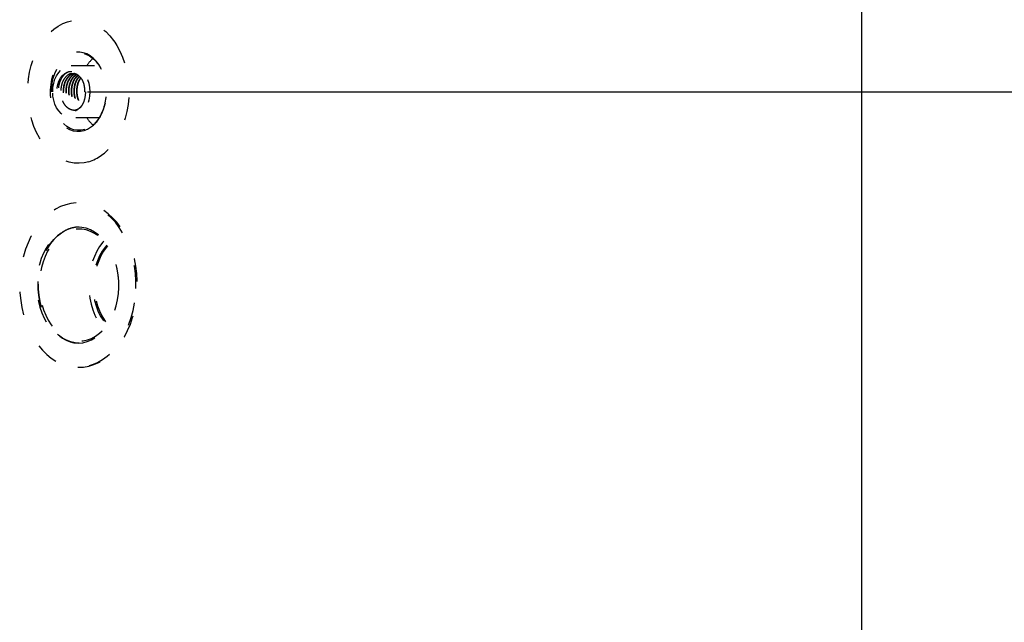
# Model space of a CAD drawing. Units: millimetres. Extents: x 29853 to 71120, y -373 to 17878.
# Drawn here: x 67805 to 68314, y 1118 to 1429 of the extents above; entities that cross this region are included whole.
import ezdxf

# ---------------------------------------------------------------- set-up
doc = ezdxf.new("R2010")
doc.units = ezdxf.units.MM
doc.linetypes.add('ACAD_ISO03W100', pattern=[30, 12, -18])
doc.dimstyles.get("Standard").update_dxf_attribs({"dimtxt": 50, "dimasz": 50, "dimexe": 0.18, "dimexo": 1, "dimgap": 1, "dimtad": 0, "dimtih": 1, "dimtoh": 1, "dimdec": 0, "dimzin": 0, "dimdsep": 46, "dimtxsty": 'Standard', "dimblk": 'OBLIQUE', "dimcen": 0, "dimadec": 0, "dimazin": 0, "dimtfac": 1, "dimtdec": 0, "dimtofl": 0, "dimtmove": 0, "dimatfit": 3, "dimldrblk": 'OBLIQUE', "dimfxl": 1, "dimtolj": 1, "dimtzin": 0, "dimarcsym": 0})

# ---------------------------------------------------------------- blocks, each defined once
blk = doc.blocks.new('_Oblique')
at = {"color": 0, "linetype": 'ByBlock', "lineweight": -2}
blk.add_line((-0.5, -0.5), (0.5, 0.5), dxfattribs=at)
blk = doc.blocks.new('*D402')
at = {"color": 0, "lineweight": -2, "transparency": 16777216}
for p, q in [((67840.49, 1392.01), (68709.75, 1392.01)), ((68709.57, 1392.01), (68709.57, 651.81)), ((68709.57, -14.98), (68709.57, 505.14)), ((67835.5, -14.98), (68709.75, -14.98))]:
    blk.add_line(p, q, dxfattribs=at)
at = {"layer": 'Defpoints', "color": 0, "transparency": 16777216}
for p in [(67839.49, 1392.01), (68709.57, 1392.01), (67834.5, -14.98)]:
    blk.add_point(p, dxfattribs=at)
at = {"color": 0, "lineweight": -2, "transparency": 16777216, "xscale": 40, "yscale": 40, "zscale": 40}
for p, rotation in [((68709.57, 1392.01), 90), ((68709.57, -14.98), 270)]:
    blk.add_blockref('_Oblique', p, dxfattribs=dict(at, rotation=rotation))
at = {"color": 0, "transparency": 16777216, "insert": (68709.57, 578.47), "char_height": 40, "attachment_point": 5, "rotation": 90}
blk.add_mtext('\\A1;1407', dxfattribs=at)
blk = doc.blocks.new('*D394')
at = {"color": 0, "lineweight": -2, "transparency": 16777216}
for p, q in [((67848.23, 2144.53), (68240.75, 2144.53)), ((68240.57, 2144.53), (68240.57, 485.81)), ((68240.57, -14.98), (68240.57, 443.81)), ((67847.73, -14.98), (68240.75, -14.98))]:
    blk.add_line(p, q, dxfattribs=at)
at = {"layer": 'Defpoints', "color": 0, "transparency": 16777216}
for p in [(67847.23, 2144.53), (68240.57, 2144.53), (67846.73, -14.98)]:
    blk.add_point(p, dxfattribs=at)
at = {"color": 0, "lineweight": -2, "transparency": 16777216, "xscale": 50, "yscale": 50, "zscale": 50}
for p, rotation in [((68240.57, 2144.53), 90), ((68240.57, -14.98), 270)]:
    blk.add_blockref('_Oblique', p, dxfattribs=dict(at, rotation=rotation))
at = {"color": 0, "transparency": 16777216, "insert": (68240.57, 464.81), "char_height": 40, "attachment_point": 5}
blk.add_mtext('\\A1;2220', dxfattribs=at)
blk = doc.blocks.new('*D414')
at = {"color": 0, "lineweight": -2, "transparency": 16777216}
for p, q in [((67832.74, 1492.01), (68769.74, 1492.01)), ((68769.56, 1492.01), (68769.56, 651.81)), ((68769.56, -14.98), (68769.56, 505.14)), ((67895.5, -14.98), (68769.74, -14.98))]:
    blk.add_line(p, q, dxfattribs=at)
at = {"layer": 'Defpoints', "color": 0, "transparency": 16777216}
for p in [(67831.74, 1492.01), (68769.56, 1492.01), (67894.5, -14.98)]:
    blk.add_point(p, dxfattribs=at)
at = {"color": 0, "lineweight": -2, "transparency": 16777216, "xscale": 40, "yscale": 40, "zscale": 40}
for p, rotation in [((68769.56, 1492.01), 90), ((68769.56, -14.98), 270)]:
    blk.add_blockref('_Oblique', p, dxfattribs=dict(at, rotation=rotation))
at = {"color": 0, "transparency": 16777216, "insert": (68769.56, 578.47), "char_height": 40, "attachment_point": 5, "rotation": 90}
blk.add_mtext('\\A1;1507', dxfattribs=at)

msp = doc.modelspace()

# ---------------------------------------------------------------- linework, layer by layer
at = {"color": 7, "linetype": 'ACAD_ISO03W100', "lineweight": 25}
for p, q in [((67832.07, 1405.512), (67846.509, 1405.512)), ((67839.177, 1392.015), (67839.493, 1392.015)), ((67846.509, 1378.517), (67832.07, 1378.517))]:
    msp.add_line(p, q, dxfattribs=at)
at = {"color": 8, "linetype": 'ACAD_ISO03W100', "lineweight": 25, "flags": 128}
for points in [[(67841.218, 1355.841), (67838.685, 1355.253), (67836.123, 1355.019), (67833.557, 1355.141), (67831.011, 1355.619), (67828.511, 1356.447), (67826.081, 1357.617), (67823.743, 1359.119), (67821.521, 1360.937), (67819.435, 1363.055), (67817.507, 1365.452), (67815.753, 1368.104), (67814.192, 1370.987), (67812.839, 1374.072), (67811.705, 1377.331), (67810.803, 1380.73), (67810.141, 1384.238), (67809.725, 1387.821), (67809.56, 1391.445), (67809.646, 1395.074), (67809.984, 1398.673), (67810.569, 1402.209), (67811.397, 1405.646), (67812.459, 1408.952), (67813.745, 1412.094), (67815.242, 1415.044), (67816.937, 1417.772), (67818.813, 1420.251), (67820.851, 1422.459), (67823.033, 1424.373), (67825.336, 1425.976), (67827.74, 1427.252), (67830.221, 1428.188), (67832.755, 1428.776), (67835.317, 1429.01), (67837.883, 1428.888), (67840.428, 1428.411), (67842.928, 1427.583), (67845.358, 1426.412), (67847.696, 1424.91), (67849.918, 1423.092), (67852.004, 1420.974), (67853.933, 1418.577), (67854.561, 1417.686)], [(67845.226, 1407.491), (67845.108, 1407.634), (67843.586, 1409.233), (67841.93, 1410.538), (67840.167, 1411.526), (67838.328, 1412.18), (67836.445, 1412.489), (67834.549, 1412.448), (67832.673, 1412.057), (67830.849, 1411.323), (67829.109, 1410.259), (67827.482, 1408.882), (67825.995, 1407.217), (67824.675, 1405.292), (67823.544, 1403.14), (67822.622, 1400.797), (67821.923, 1398.304), (67821.461, 1395.704), (67821.242, 1393.04), (67821.271, 1390.359), (67821.548, 1387.706), (67822.067, 1385.127), (67822.819, 1382.666), (67823.792, 1380.364), (67824.97, 1378.262), (67826.331, 1376.396), (67827.853, 1374.796), (67829.509, 1373.491), (67831.272, 1372.503), (67833.111, 1371.849), (67834.994, 1371.54), (67836.89, 1371.582), (67838.766, 1371.973)]]:
    msp.add_lwpolyline(points, dxfattribs=at)
at = {"color": 7, "linetype": 'ACAD_ISO03W100', "lineweight": 25, "flags": 128}
for points in [[(67854.561, 1417.686), (67855.686, 1415.925), (67857.247, 1413.042), (67858.601, 1409.957), (67859.734, 1406.699), (67860.636, 1403.299), (67861.298, 1399.791), (67861.714, 1396.208), (67861.879, 1392.584), (67861.793, 1388.955), (67861.455, 1385.356), (67860.87, 1381.821), (67860.042, 1378.383), (67858.981, 1375.078), (67857.695, 1371.935), (67856.197, 1368.985), (67854.502, 1366.258), (67853.014, 1364.251)], [(67839.045, 1372.461), (67837.176, 1372.076), (67835.287, 1372.046), (67833.412, 1372.372), (67831.584, 1373.049), (67829.837, 1374.064), (67828.201, 1375.4), (67826.705, 1377.032), (67825.377, 1378.931), (67824.239, 1381.064), (67823.313, 1383.393), (67822.614, 1385.875), (67822.155, 1388.467), (67821.945, 1391.122), (67821.987, 1393.793), (67822.28, 1396.432), (67822.82, 1398.993), (67823.596, 1401.429), (67824.594, 1403.697), (67825.798, 1405.756), (67827.185, 1407.571), (67828.73, 1409.107), (67830.406, 1410.339), (67832.184, 1411.243), (67834.031, 1411.805), (67835.914, 1412.013), (67837.801, 1411.865), (67839.656, 1411.362), (67841.448, 1410.514), (67843.143, 1409.336), (67844.713, 1407.849), (67846.128, 1406.079), (67847.364, 1404.058), (67848.398, 1401.822), (67849.212, 1399.412), (67849.792, 1396.869), (67850.128, 1394.24), (67850.212, 1391.571), (67850.044, 1388.91), (67849.627, 1386.304), (67848.967, 1383.8), (67848.078, 1381.443), (67846.975, 1379.274), (67845.677, 1377.333), (67844.207, 1375.654), (67842.593, 1374.267), (67840.862, 1373.196), (67839.045, 1372.461)], [(67822.526, 1392.015), (67822.656, 1394.236), (67823.043, 1396.397), (67823.676, 1398.439), (67824.539, 1400.305), (67825.606, 1401.945), (67826.85, 1403.314), (67828.236, 1404.375), (67829.727, 1405.099), (67831.282, 1405.466), (67832.858, 1405.466), (67834.413, 1405.099), (67835.904, 1404.375), (67837.29, 1403.314), (67838.534, 1401.945), (67839.602, 1400.305), (67840.464, 1398.439), (67841.097, 1396.397), (67841.484, 1394.236), (67841.614, 1392.015), (67841.484, 1389.793), (67841.097, 1387.632), (67840.464, 1385.591), (67839.602, 1383.724), (67838.534, 1382.084), (67837.29, 1380.715), (67835.904, 1379.654), (67834.413, 1378.93), (67832.858, 1378.563), (67831.282, 1378.563), (67829.727, 1378.93), (67828.236, 1379.654), (67826.85, 1380.715), (67825.606, 1382.084), (67824.539, 1383.724), (67823.676, 1385.591), (67823.043, 1387.632), (67822.656, 1389.793), (67822.526, 1392.015)], [(67839.493, 1392.015), (67839.367, 1390.086), (67838.992, 1388.222), (67838.381, 1386.488), (67837.556, 1384.943), (67836.544, 1383.637), (67835.379, 1382.618), (67834.102, 1381.918), (67832.755, 1381.562), (67831.385, 1381.562), (67830.039, 1381.918), (67828.762, 1382.618), (67827.597, 1383.637), (67826.585, 1384.943), (67825.759, 1386.488), (67825.149, 1388.222), (67824.774, 1390.086), (67824.647, 1392.015), (67824.774, 1393.944), (67825.149, 1395.807), (67825.759, 1397.541), (67826.585, 1399.087), (67827.597, 1400.392), (67828.762, 1401.412), (67830.039, 1402.111), (67831.385, 1402.467), (67832.755, 1402.467), (67834.102, 1402.111), (67835.379, 1401.412), (67836.544, 1400.392), (67837.556, 1399.087), (67838.381, 1397.541), (67838.992, 1395.807), (67839.367, 1393.944), (67839.493, 1392.015)], [(67865.527, 1290.277), (67865.514, 1294.146), (67865.253, 1297.997), (67864.745, 1301.798), (67863.995, 1305.519), (67863.009, 1309.127), (67861.794, 1312.594), (67860.362, 1315.89), (67858.724, 1318.989), (67856.893, 1321.863), (67854.886, 1324.491), (67852.717, 1326.849), (67850.406, 1328.919), (67847.971, 1330.683), (67845.433, 1332.127), (67842.813, 1333.238), (67840.132, 1334.008), (67837.413, 1334.43), (67834.677, 1334.5), (67831.949, 1334.218), (67829.25, 1333.586), (67826.603, 1332.611), (67824.03, 1331.298), (67821.551, 1329.66), (67819.188, 1327.711), (67816.961, 1325.465), (67814.887, 1322.942), (67812.984, 1320.163), (67811.267, 1317.151), (67809.751, 1313.93), (67808.449, 1310.528), (67807.37, 1306.973), (67806.525, 1303.293), (67805.92, 1299.52), (67805.56, 1295.685), (67805.448, 1291.82), (67805.585, 1287.956), (67805.97, 1284.126), (67806.6, 1280.361), (67807.469, 1276.693), (67808.571, 1273.151), (67809.895, 1269.766), (67811.432, 1266.566), (67813.168, 1263.576), (67815.089, 1260.822), (67817.18, 1258.326), (67819.422, 1256.11), (67821.797, 1254.191), (67824.286, 1252.585), (67826.868, 1251.307), (67829.521, 1250.365), (67832.224, 1249.769), (67834.954, 1249.523), (67837.689, 1249.629), (67840.405, 1250.086), (67843.081, 1250.89), (67845.694, 1252.036), (67848.223, 1253.512), (67850.646, 1255.308), (67852.943, 1257.408), (67855.096, 1259.794), (67857.087, 1262.448), (67858.899, 1265.347), (67860.517, 1268.466), (67861.927, 1271.781), (67863.119, 1275.263), (67864.082, 1278.885), (67864.808, 1282.615), (67865.291, 1286.423), (67865.527, 1290.277)], [(67835.5, 1249.516), (67836.207, 1249.516), (67838.396, 1249.629), (67841.112, 1250.086), (67843.788, 1250.89), (67846.401, 1252.036), (67848.93, 1253.512), (67851.353, 1255.308), (67853.65, 1257.408), (67855.803, 1259.794), (67857.794, 1262.448), (67859.606, 1265.347), (67861.224, 1268.466), (67862.634, 1271.781), (67863.826, 1275.263), (67864.789, 1278.885), (67865.515, 1282.615), (67865.998, 1286.423), (67866.234, 1290.277), (67866.221, 1294.146), (67865.96, 1297.997), (67865.452, 1301.798), (67864.702, 1305.519), (67863.716, 1309.127), (67862.501, 1312.594), (67861.069, 1315.89), (67859.431, 1318.989), (67857.6, 1321.863), (67855.593, 1324.491), (67853.424, 1326.849), (67851.113, 1328.919), (67848.678, 1330.683), (67846.14, 1332.127), (67843.52, 1333.238), (67840.839, 1334.008), (67838.12, 1334.43), (67836.207, 1334.516), (67835.5, 1334.516)], [(67856.695, 1290.788), (67856.665, 1294.036), (67856.386, 1297.261), (67855.863, 1300.424), (67855.101, 1303.488), (67854.109, 1306.418), (67852.899, 1309.179), (67851.485, 1311.738), (67849.883, 1314.067), (67848.113, 1316.137), (67846.195, 1317.924), (67844.151, 1319.407), (67842.007, 1320.57), (67839.785, 1321.397), (67837.514, 1321.88), (67835.219, 1322.013), (67832.927, 1321.794), (67830.666, 1321.226), (67828.461, 1320.316), (67826.339, 1319.074), (67824.324, 1317.514), (67822.44, 1315.656), (67820.709, 1313.52), (67819.152, 1311.133), (67817.786, 1308.521), (67816.628, 1305.716), (67815.691, 1302.75), (67814.987, 1299.658), (67814.523, 1296.477), (67814.304, 1293.243), (67814.335, 1289.995), (67814.613, 1286.771), (67815.137, 1283.608), (67815.899, 1280.543), (67816.891, 1277.614), (67818.101, 1274.853), (67819.515, 1272.293), (67821.117, 1269.965), (67822.887, 1267.895), (67824.805, 1266.107), (67826.848, 1264.624), (67828.993, 1263.462), (67831.214, 1262.634), (67833.486, 1262.151), (67835.781, 1262.018), (67838.073, 1262.237), (67840.334, 1262.805), (67842.539, 1263.715), (67844.661, 1264.958), (67846.676, 1266.517), (67848.56, 1268.375), (67850.291, 1270.511), (67851.848, 1272.899), (67853.214, 1275.51), (67854.372, 1278.316), (67855.309, 1281.282), (67856.013, 1284.373), (67856.477, 1287.555), (67856.695, 1290.788)], [(67856.696, 1290.829), (67856.664, 1294.024), (67856.383, 1297.194), (67855.858, 1300.302), (67855.094, 1303.309), (67854.101, 1306.179), (67852.891, 1308.877), (67851.478, 1311.37), (67849.88, 1313.628), (67848.116, 1315.624), (67846.207, 1317.334), (67844.177, 1318.736), (67842.05, 1319.814), (67839.852, 1320.554), (67837.61, 1320.948), (67835.351, 1320.99), (67833.102, 1320.681), (67830.891, 1320.024), (67828.745, 1319.027), (67826.689, 1317.703), (67824.749, 1316.066), (67822.947, 1314.137), (67821.307, 1311.94), (67819.848, 1309.501), (67818.587, 1306.85), (67817.54, 1304.019), (67816.719, 1301.042), (67816.136, 1297.955), (67815.795, 1294.796), (67815.703, 1291.604), (67815.859, 1288.417), (67816.263, 1285.273), (67816.908, 1282.211), (67817.788, 1279.268), (67818.892, 1276.48), (67820.205, 1273.88), (67821.713, 1271.501), (67823.397, 1269.371), (67825.236, 1267.515), (67827.208, 1265.957), (67829.29, 1264.715), (67831.456, 1263.805), (67833.679, 1263.237), (67835.933, 1263.018), (67838.19, 1263.152), (67840.424, 1263.635), (67842.606, 1264.464), (67844.71, 1265.626), (67846.711, 1267.109), (67848.585, 1268.895), (67850.308, 1270.961), (67851.86, 1273.282), (67853.223, 1275.831), (67854.378, 1278.577), (67855.313, 1281.485), (67856.017, 1284.522), (67856.479, 1287.649), (67856.696, 1290.829)], [(67848.935, 1314.753), (67848.403, 1314.137), (67846.763, 1311.94), (67845.304, 1309.501), (67844.043, 1306.85), (67842.996, 1304.019), (67842.175, 1301.042), (67841.591, 1297.955), (67841.251, 1294.796), (67841.159, 1291.604), (67841.315, 1288.417), (67841.719, 1285.273), (67842.364, 1282.211), (67843.244, 1279.268), (67844.347, 1276.48), (67845.661, 1273.88), (67847.169, 1271.501), (67848.853, 1269.371), (67848.935, 1269.278)], [(67850.555, 1312.734), (67849.604, 1311.642), (67848.075, 1309.529), (67846.729, 1307.18), (67845.585, 1304.625), (67844.659, 1301.9), (67843.962, 1299.042), (67843.505, 1296.088), (67843.293, 1293.079), (67843.33, 1290.056), (67843.615, 1287.06), (67844.144, 1284.13), (67844.91, 1281.307), (67845.902, 1278.629), (67847.108, 1276.132), (67848.51, 1273.85), (67850.09, 1271.813), (67850.555, 1271.297)], [(67850.865, 1312.296), (67850.311, 1311.642), (67848.782, 1309.529), (67847.436, 1307.18), (67846.292, 1304.625), (67845.366, 1301.9), (67844.669, 1299.042), (67844.212, 1296.088), (67844.001, 1293.079), (67844.037, 1290.056), (67844.322, 1287.06), (67844.851, 1284.13), (67845.617, 1281.307), (67846.609, 1278.629), (67847.815, 1276.132), (67849.217, 1273.85), (67850.797, 1271.813), (67850.865, 1271.736)]]:
    msp.add_lwpolyline(points, dxfattribs=at)
msp.add_lwpolyline([(67835.853, 1262.02), (67834.193, 1262.151), (67831.922, 1262.634), (67829.7, 1263.462), (67827.556, 1264.624), (67825.512, 1266.107), (67823.594, 1267.895), (67821.824, 1269.965), (67820.222, 1272.293), (67818.808, 1274.853), (67817.598, 1277.614), (67816.606, 1280.543), (67815.844, 1283.608), (67815.321, 1286.771), (67815.042, 1289.995), (67815.012, 1293.243), (67815.23, 1296.477), (67815.694, 1299.658), (67816.398, 1302.75), (67817.335, 1305.716), (67818.493, 1308.521), (67819.859, 1311.133), (67821.416, 1313.52), (67823.147, 1315.656), (67825.031, 1317.514), (67827.046, 1319.074), (67829.168, 1320.316), (67831.373, 1321.226), (67833.634, 1321.794), (67835.853, 1322.012), (67833.634, 1321.794), (67831.373, 1321.226), (67829.168, 1320.316), (67827.046, 1319.074), (67825.031, 1317.514), (67823.147, 1315.656), (67821.416, 1313.52), (67819.859, 1311.133), (67818.493, 1308.521), (67817.335, 1305.716), (67816.398, 1302.75), (67815.694, 1299.658), (67815.23, 1296.477), (67815.012, 1293.243), (67815.042, 1289.995), (67815.321, 1286.771), (67815.844, 1283.608), (67816.606, 1280.543), (67817.598, 1277.614), (67818.808, 1274.853), (67820.222, 1272.293), (67821.824, 1269.965), (67823.594, 1267.895), (67825.512, 1266.107), (67827.556, 1264.624), (67829.7, 1263.462), (67831.922, 1262.634), (67834.193, 1262.151)], close=True, dxfattribs=at)
at = {"color": 7, "linetype": 'ACAD_ISO03W100', "lineweight": 25}
for centre, radius, start, end in [((67854.076, 1396.641), 16.527, 130.60184, 147.53358), ((67823.983, 1391.952), 26.32, 328.10085, 36.18434), ((67853.975, 1387.301), 16.394, 212.39755, 229.46702)]:
    msp.add_arc(centre, radius, start, end, dxfattribs=at)
at = {"color": 8, "linetype": 'ACAD_ISO03W100', "lineweight": 25}
for centre, radius, start, end in [((67833.978, 1385.68), 14.52, 289.25416, 328.268), ((67833.292, 1379.435), 24.89, 288.56926, 322.40752)]:
    msp.add_arc(centre, radius, start, end, dxfattribs=at)
at = {"color": 7, "linetype": 'ACAD_ISO03W100', "lineweight": 25}
for points, knots in [([(67832.417, 1402.349), (67831.963, 1402.376), (67830.669, 1402.454), (67828.639, 1401.167), (67826.718, 1398.76), (67825.515, 1395.462), (67825.19, 1391.758), (67825.795, 1388.089), (67827.261, 1384.875), (67829.419, 1382.62), (67831.498, 1381.498), (67832.745, 1381.635), (67833.102, 1381.674)], [0, 0, 0, 0, 0.0601209, 0.1715533, 0.2839325, 0.3956536, 0.5075403, 0.6197663, 0.7312749, 0.843823, 0.9552011, 1, 1, 1, 1]), ([(67839.177, 1392.015), (67839.123, 1393.122), (67839.014, 1395.333), (67837.842, 1398.249), (67836.099, 1400.397), (67833.92, 1401.523), (67831.619, 1401.482), (67829.463, 1400.281), (67827.744, 1398.071), (67826.67, 1395.117), (67826.385, 1391.784), (67826.937, 1388.481), (67828.262, 1385.609), (67830.215, 1383.512), (67832.547, 1382.506), (67834.655, 1382.473), (67835.775, 1383.191), (67836.156, 1383.436)], [0, 0, 0, 0, 0.0689229, 0.1375653, 0.2067475, 0.2752609, 0.3445094, 0.4130472, 0.4821677, 0.5508832, 0.6197006, 0.6887268, 0.7573116, 0.826536, 0.8950405, 0.9642692, 1, 1, 1, 1]), ([(67833.021, 1401.308), (67832.615, 1401.332), (67831.455, 1401.402), (67829.636, 1400.245), (67827.916, 1398.08), (67826.842, 1395.114), (67826.558, 1391.784), (67827.109, 1388.485), (67828.435, 1385.594), (67830.384, 1383.567), (67832.259, 1382.557), (67833.384, 1382.68), (67833.707, 1382.716)], [0, 0, 0, 0, 0.0601206, 0.1715527, 0.283932, 0.3956528, 0.5075394, 0.6197654, 0.7312738, 0.843822, 0.9551998, 1, 1, 1, 1]), ([(67833.046, 1401.221), (67832.936, 1401.214), (67832.075, 1401.164), (67830.586, 1399.965), (67828.935, 1397.724), (67827.965, 1394.674), (67827.792, 1391.323), (67828.455, 1388.063), (67829.878, 1385.247), (67831.894, 1383.395), (67833.526, 1382.519), (67834.368, 1382.625), (67834.412, 1382.631)], [0, 0, 0, 0, 0.0177914, 0.1393884, 0.2615264, 0.3836083, 0.5052381, 0.6277941, 0.749183, 0.8718719, 0.9932919, 1, 1, 1, 1]), ([(67833.982, 1401.287), (67833.615, 1401.282), (67832.493, 1401.265), (67830.755, 1399.996), (67829.108, 1397.716), (67828.138, 1394.676), (67827.965, 1391.325), (67828.628, 1388.053), (67830.051, 1385.283), (67832.053, 1383.269), (67833.633, 1382.842), (67834.412, 1382.631)], [0, 0, 0, 0, 0.057248, 0.1750187, 0.2933132, 0.4115534, 0.5293558, 0.6480553, 0.7656244, 0.8844525, 1, 1, 1, 1]), ([(67834.252, 1401.148), (67834.102, 1401.13), (67833.2, 1401.022), (67831.714, 1399.709), (67830.14, 1397.344), (67829.275, 1394.229), (67829.216, 1390.867), (67829.988, 1387.633), (67831.508, 1384.977), (67833.313, 1383.257), (67834.615, 1382.965), (67835.113, 1382.853)], [0, 0, 0, 0, 0.0255385, 0.1532164, 0.2807989, 0.4090505, 0.5362779, 0.6647994, 0.7919557, 0.9203868, 1, 1, 1, 1]), ([(67834.491, 1401.158), (67834.318, 1401.138), (67833.394, 1401.032), (67831.887, 1399.712), (67830.313, 1397.343), (67829.448, 1394.229), (67829.389, 1390.867), (67830.16, 1387.632), (67831.681, 1384.98), (67833.451, 1383.28), (67834.714, 1382.992), (67835.174, 1382.887)], [0, 0, 0, 0, 0.02939152, 0.1573591, 0.28523114, 0.41377379, 0.54128996, 0.67010313, 0.79754797, 0.92627053, 1, 1, 1, 1]), ([(67834.8, 1400.864), (67834.145, 1400.417), (67832.805, 1399.503), (67831.364, 1396.921), (67830.598, 1393.786), (67830.656, 1390.411), (67831.532, 1387.215), (67833.152, 1384.717), (67834.602, 1383.297), (67835.469, 1383.106), (67835.538, 1383.091)], [0, 0, 0, 0, 0.1354031, 0.2769039, 0.4196729, 0.5609795, 0.7037937, 0.8452231, 0.9876824, 1, 1, 1, 1]), ([(67834.905, 1400.809), (67834.274, 1400.377), (67832.959, 1399.477), (67831.537, 1396.92), (67830.771, 1393.786), (67830.828, 1390.41), (67831.705, 1387.216), (67833.324, 1384.712), (67834.809, 1383.28), (67835.712, 1383.088), (67835.817, 1383.066)], [0, 0, 0, 0, 0.1303642, 0.2716568, 0.4142158, 0.5553145, 0.6979185, 0.8391399, 0.9813895, 1, 1, 1, 1]), ([(67835.613, 1400.442), (67835.075, 1400.022), (67833.872, 1399.083), (67832.599, 1396.513), (67831.938, 1393.335), (67832.107, 1389.946), (67833.105, 1386.866), (67834.568, 1384.554), (67835.801, 1383.808), (67836.292, 1383.511)], [0, 0, 0, 0, 0.1247264, 0.2786463, 0.4342036, 0.5881317, 0.7434604, 0.8977412, 1, 1, 1, 1]), ([(67835.723, 1400.385), (67835.208, 1399.981), (67834.028, 1399.057), (67832.772, 1396.512), (67832.111, 1393.335), (67832.28, 1389.945), (67833.278, 1386.867), (67834.719, 1384.579), (67835.924, 1383.847), (67836.388, 1383.565)], [0, 0, 0, 0, 0.1209312, 0.2764937, 0.433711, 0.5892819, 0.7462682, 0.9021955, 1, 1, 1, 1]), ([(67836.336, 1399.846), (67835.952, 1399.502), (67834.927, 1398.585), (67833.85, 1396.092), (67833.293, 1392.881), (67833.573, 1389.488), (67834.693, 1386.523), (67835.861, 1384.635), (67836.681, 1384.144), (67836.762, 1384.096)], [0, 0, 0, 0, 0.1046324, 0.2790479, 0.4552508, 0.6299246, 0.8055553, 0.9808743, 1, 1, 1, 1]), ([(67836.414, 1399.75), (67836.064, 1399.434), (67835.074, 1398.542), (67834.024, 1396.089), (67833.466, 1392.882), (67833.746, 1389.486), (67834.868, 1386.528), (67836, 1384.667), (67836.781, 1384.191), (67836.825, 1384.164)], [0, 0, 0, 0, 0.0973888, 0.2749499, 0.4543308, 0.632155, 0.8109534, 0.9894343, 1, 1, 1, 1]), ([(67836.984, 1399.053), (67836.784, 1398.846), (67835.974, 1398.006), (67835.123, 1395.66), (67834.655, 1392.413), (67835.08, 1389.088), (67836.053, 1386.404), (67837.08, 1385.288), (67837.469, 1384.866)], [0, 0, 0, 0, 0.06593, 0.2678539, 0.4713517, 0.6738604, 0.8764415, 1, 1, 1, 1]), ([(67837.066, 1398.952), (67836.898, 1398.776), (67836.122, 1397.964), (67835.298, 1395.657), (67834.827, 1392.413), (67835.254, 1389.089), (67836.205, 1386.445), (67837.2, 1385.358), (67837.56, 1384.965)], [0, 0, 0, 0, 0.056772, 0.2626859, 0.4702048, 0.6767151, 0.8832991, 1, 1, 1, 1]), ([(67836.207, 1322.01), (67836.172, 1322.012), (67835.552, 1322.047), (67833.756, 1321.862), (67831.43, 1321.334), (67829.226, 1320.31), (67827.931, 1319.631), (67827.263, 1319.06), (67827.079, 1318.903)], [0, 0, 0, 0, 0.0108665, 0.1923336, 0.5614377, 0.7495136, 0.9309867, 1, 1, 1, 1]), ([(67828.005, 1264.446), (67828.068, 1264.403), (67828.657, 1263.995), (67829.842, 1263.409), (67831.534, 1262.732), (67833.648, 1262.15), (67835.223, 1262.104), (67836.213, 1262.075)], [0, 0, 0, 0, 0.0253648, 0.2365015, 0.4492019, 0.6538772, 1, 1, 1, 1])]:
    msp.add_open_spline(points, degree=3, knots=knots, dxfattribs=at)

# ---------------------------------------------------------------- dimensions: what is measured, and where the dimension line sits
at = {"color": 5}
dim = msp.add_linear_dim(base=(68240.568, 2144.529), p1=(67846.734, -14.984), p2=(67847.225, 2144.529), angle=90, text='2220', dimstyle='Standard', override={"dimtxt": 40}, dxfattribs=at)
dim.commit()
dim.dimension.update_dxf_attribs({"geometry": '*D394', "text_midpoint": (68240.568, 464.814), "dimtype": 160})
at = {"color": 1}
for base, p1, p2, picture, middle in [((68769.562, 1492.014), (67894.497, -14.984), (67831.741, 1492.014), '*D414', (68769.562, 578.473)), ((68709.568, 1392.015), (67834.502, -14.984), (67839.493, 1392.015), '*D402', (68709.568, 578.473))]:
    dim = msp.add_linear_dim(base=base, p1=p1, p2=p2, angle=90, dimstyle='Standard', override={"dimtxt": 40, "dimasz": 40, "dimgap": 10, "dimtih": 0}, dxfattribs=at)
    dim.commit()
    dim.dimension.update_dxf_attribs({"geometry": picture, "text_midpoint": middle, "dimtype": 160})

doc.saveas('drawing.dxf')
